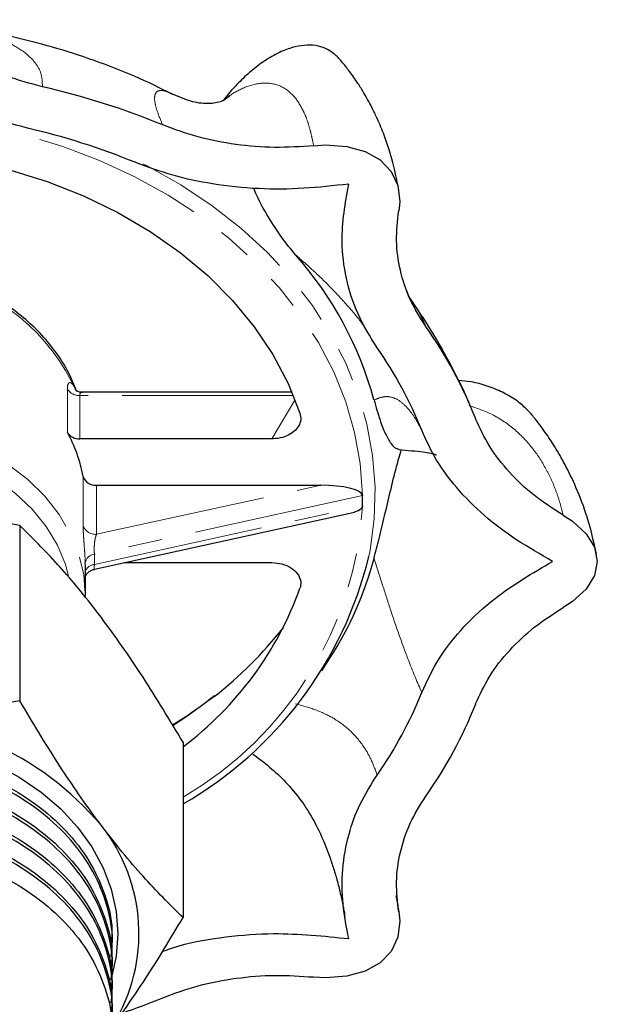
# Model space of a CAD drawing. Units: millimetres. Extents: x 16 to 406, y 14 to 244.
# Drawn here: x 257 to 278, y 196 to 233 of the extents above; entities that cross this region are included whole.
import ezdxf

# ---------------------------------------------------------------- set-up
doc = ezdxf.new("R2010")
doc.units = ezdxf.units.MM
doc.linetypes.add('PHANTOM', pattern=[12.7, 6.35, -1.27, 1.27, -1.27, 1.27, -1.27])

msp = doc.modelspace()

# ---------------------------------------------------------------- linework, layer by layer
at = {"color": 7, "linetype": 'Continuous', "lineweight": 25}
for p, q in [((262.647, 229.909), (262.675, 229.895)), ((267.113, 218.83), (259.334, 218.83)), ((266.367, 217.106), (259.235, 217.106)), ((259.857, 215.382), (268.177, 215.382)), ((269.727, 215.019), (269.729, 214.999)), ((269.729, 214.616), (269.727, 214.597)), ((259.783, 212.268), (269.207, 214.33)), ((257.006, 213.892), (257.006, 207.384)), ((259.444, 211.272), (259.444, 212.328)), ((260.886, 212.51), (266.367, 212.51)), ((268.214, 208.496), (268.517, 208.967)), ((263.068, 205.849), (263.068, 199.341)), ((260.444, 198.319), (260.444, 198.462)), ((260.444, 197.46), (260.444, 197.602)), ((260.444, 196.6), (260.444, 196.743))]:
    msp.add_line(p, q, dxfattribs=at)
at = {"color": 8, "linetype": 'PHANTOM', "lineweight": 18}
for p, q in [((258.775, 217.34), (258.775, 218.947)), ((259.235, 218.713), (259.235, 217.106)), ((267.162, 218.713), (259.235, 218.713)), ((266.367, 217.106), (267.222, 218.543)), ((259.361, 213.892), (259.361, 215.712)), ((259.857, 213.562), (268.177, 215.382)), ((259.857, 215.382), (259.857, 213.562)), ((269.729, 214.999), (259.779, 212.823)), ((259.779, 212.44), (269.729, 214.616))]:
    msp.add_line(p, q, dxfattribs=at)
at = {"color": 8, "linetype": 'PHANTOM', "lineweight": 18, "flags": 128}
for points in [[(269.727, 215.019), (269.643, 216.184), (269.436, 217.34), (269.107, 218.48), (268.659, 219.596), (268.094, 220.68), (267.417, 221.725), (266.631, 222.725), (265.741, 223.673), (264.755, 224.562), (263.678, 225.388), (262.516, 226.143), (261.279, 226.824), (259.974, 227.426), (258.609, 227.946), (257.194, 228.378), (255.738, 228.722), (254.25, 228.973), (252.741, 229.132), (251.219, 229.197)], [(261.582, 227.311), (261.76, 227.22), (262.991, 226.523), (264.147, 225.753), (265.218, 224.916), (266.2, 224.016), (267.085, 223.059), (267.868, 222.051), (268.544, 220.999), (269.108, 219.909), (269.558, 218.788), (269.891, 217.643), (270.103, 216.481), (270.194, 215.311), (270.164, 214.138), (270.012, 212.971), (269.967, 212.739)], [(242.794, 213.122), (242.996, 213.581), (243.417, 214.298), (243.948, 214.971), (244.582, 215.59), (245.307, 216.146), (246.115, 216.631), (246.994, 217.038), (247.93, 217.361), (248.91, 217.595), (249.919, 217.736), (250.944, 217.784), (251.968, 217.736), (252.978, 217.595), (253.958, 217.361), (254.894, 217.038), (255.772, 216.631), (256.58, 216.146), (257.306, 215.59), (257.939, 214.971), (258.47, 214.298), (258.891, 213.581), (259.197, 212.831), (259.382, 212.057), (259.444, 211.272)], [(258.821, 212.019), (258.702, 212.446), (258.404, 213.165), (257.992, 213.85), (257.473, 214.492), (256.856, 215.08), (256.149, 215.605), (255.363, 216.06), (254.51, 216.437), (253.603, 216.731), (252.655, 216.937), (251.682, 217.053), (250.697, 217.076), (249.717, 217.007), (248.755, 216.845), (247.826, 216.595), (246.944, 216.258), (246.123, 215.841), (245.375, 215.351), (244.711, 214.793), (244.142, 214.177), (243.676, 213.512), (243.32, 212.809), (243.08, 212.077), (243.062, 212)], [(262.702, 206.466), (263.212, 206.799), (264.23, 207.545)]]:
    msp.add_lwpolyline(points, dxfattribs=at)
at = {"color": 7, "linetype": 'Continuous', "lineweight": 25, "flags": 128}
for points in [[(267.916, 227.979), (268.36, 228.006), (269.146, 227.953), (269.833, 227.767), (270.389, 227.454), (270.798, 227.027), (271.04, 226.502), (271.11, 225.899), (271.074, 225.559)], [(255.177, 227.42), (256.623, 227.082), (258.024, 226.647), (259.369, 226.119), (260.648, 225.5), (261.849, 224.798), (262.965, 224.016), (263.985, 223.162), (264.902, 222.241), (265.709, 221.262), (266.399, 220.232), (266.967, 219.158), (267.408, 218.051)], [(269.729, 214.616), (269.729, 214.942), (269.729, 214.999)], [(277.179, 214.269), (277.518, 214.048), (278.025, 213.584), (278.339, 213.081), (278.444, 212.558), (278.339, 212.035), (278.025, 211.532), (277.518, 211.068), (277.179, 210.847)], [(250.944, 206.169), (252.03, 206.122), (253.102, 205.982), (254.148, 205.752), (255.153, 205.433), (256.105, 205.03), (256.992, 204.547), (257.803, 203.992), (258.528, 203.371), (259.157, 202.691), (259.683, 201.962), (260.1, 201.192), (260.401, 200.391), (260.583, 199.57), (260.644, 198.738), (260.583, 197.906), (260.427, 197.177)], [(271.074, 199.557), (271.11, 199.217), (271.04, 198.614), (270.798, 198.088), (270.389, 197.662), (269.832, 197.349), (269.146, 197.163), (268.359, 197.11), (267.916, 197.137)]]:
    msp.add_lwpolyline(points, dxfattribs=at)
at = {"color": 7, "linetype": 'Continuous', "lineweight": 25}
for centre, radius, start, end in [((251.491, 202.384), 28.5, 67.682, 77.1088), ((251.444, 203.263), 26.034, 67.7763, 77.0147), ((257.247, 215.044), 13.375, 15.1757, 41.6373), ((258.738, 211.844), 16.335, 21.5662, 35.2356), ((258.064, 211.905), 14.92, 21.7025, 35.0993), ((259.209, 217.625), 0.52, 213.2584, 272.8683), ((254.073, 214.726), 5.38, 10.5651, 29.0746), ((259.814, 215.856), 0.475, 197.5784, 275.0858), ((255.817, 216.191), 14.565, 299.8584, 346.2891), ((257.735, 215.961), 12.852, 327.031, 345.1268), ((255.447, 215.842), 12.703, 306.8654, 340.3225), ((254.643, 219.736), 15.509, 308.1796, 321.5665), ((258.064, 213.211), 14.92, 324.9007, 338.2976), ((258.738, 213.272), 16.335, 324.7645, 338.4338), ((251.375, 195.464), 11.325, 40.1033, 92.1794), ((254.969, 198.749), 6.463, 328.4803, 38.3594), ((251.798, 221.899), 27.613, 289.0506, 292.3847)]:
    msp.add_arc(centre, radius, start, end, dxfattribs=at)
at = {"color": 8, "linetype": 'PHANTOM', "lineweight": 18}
for centre, radius, start, end in [((252.147, 215.727), 7.637, 24.2702, 76.3934), ((259.209, 219.232), 0.52, 213.2592, 272.8676), ((256.374, 215.397), 13.377, 300.0271, 356.5681), ((259.814, 214.036), 0.475, 197.5785, 275.0863), ((259.818, 212.441), 0.384, 95.8325, 169.9908), ((259.802, 212.063), 0.378, 93.4692, 161.5013)]:
    msp.add_arc(centre, radius, start, end, dxfattribs=at)
at = {"color": 7, "linetype": 'Continuous', "lineweight": 25}
for centre, major_axis, ratio, start_param, end_param in [((268.177, 214.999), (1.552, 0), 0.24678, 0.051029, 1.570796), ((268.177, 214.616), (1.552, 0), 0.24678, 5.437612, 6.232156), ((250.944, 210.359), (8.055, 3.945), 0.688015, 5.958214, 5.985995)]:
    msp.add_ellipse(centre, major_axis=major_axis, ratio=ratio, start_param=start_param, end_param=end_param, dxfattribs=at)
at = {"color": 8, "linetype": 'PHANTOM', "lineweight": 18}
msp.add_ellipse((250.783, 210.663), major_axis=(8.559, 4.003), ratio=0.694945, start_param=5.941125, end_param=5.996688, dxfattribs=at)
at = {"color": 7, "linetype": 'Continuous', "lineweight": 25}
for points, knots in [([(257.294, 228.631), (256.732, 228.785), (255.609, 229.093), (254.083, 229.816), (252.8, 230.624), (251.79, 231.503), (251.226, 232.07), (250.944, 232.354)], [0, 0, 0, 0, 0.219129, 0.438163, 0.657151, 0.828396, 1, 1, 1, 1]), ([(257.849, 230.166), (257.395, 230.288), (256.482, 230.533), (255.238, 231.111), (254.104, 231.806), (253.486, 232.372), (253.177, 232.655)], [0, 0, 0, 0, 0.24948, 0.501164, 0.750574, 1, 1, 1, 1]), ([(262.642, 229.899), (262.37, 230.038), (261.62, 230.419), (260.341, 230.943), (258.812, 231.48), (257.24, 231.911), (256, 232.191), (255.281, 232.292), (255.103, 232.317)], [0, 0, 0, 0, 0.115515, 0.31809, 0.521809, 0.726606, 0.932407, 1, 1, 1, 1]), ([(271.079, 226.332), (271, 226.725), (270.859, 227.428), (270.567, 228.298), (270.317, 228.905), (270.122, 229.315), (269.955, 229.635), (269.775, 229.952), (269.54, 230.33), (269.271, 230.707), (268.98, 231.08), (268.721, 231.361), (268.429, 231.569), (268.089, 231.694), (267.683, 231.727), (267.206, 231.658), (266.688, 231.475), (266.161, 231.184), (265.649, 230.805), (265.176, 230.368), (264.8, 229.968), (264.624, 229.735), (264.559, 229.648)], [0, 0, 0, 0, 0.121381, 0.217259, 0.287776, 0.333009, 0.366313, 0.406968, 0.455126, 0.518244, 0.57231, 0.614604, 0.64295, 0.675642, 0.711037, 0.746901, 0.787893, 0.83429, 0.880633, 0.926583, 0.9729, 1, 1, 1, 1]), ([(264.811, 229.851), (264.735, 229.778), (264.562, 229.611), (264.038, 229.512), (263.376, 229.587), (262.921, 229.788), (262.674, 229.896)], [0, 0, 0, 0, 0.17327, 0.39496, 0.672539, 1, 1, 1, 1]), ([(267.916, 227.978), (267.434, 227.945), (266.47, 227.88), (265.024, 228.004), (263.615, 228.27), (262.746, 228.59), (262.314, 228.749)], [0, 0, 0, 0, 0.250527, 0.5010294, 0.751607, 1, 1, 1, 1]), ([(269.217, 226.556), (268.662, 226.494), (267.551, 226.37), (265.848, 226.354), (264.219, 226.528), (262.675, 226.853), (261.755, 227.192), (261.291, 227.363)], [0, 0, 0, 0, 0.206392, 0.413311, 0.624684, 0.810516, 1, 1, 1, 1]), ([(270.271, 220.484), (270.016, 220.897), (269.506, 221.723), (269.094, 223.061), (268.933, 224.327), (269.03, 225.496), (269.155, 226.202), (269.217, 226.556)], [0, 0, 0, 0, 0.219129, 0.438163, 0.657151, 0.828396, 1, 1, 1, 1]), ([(267.243, 223.93), (267.072, 224.139), (266.726, 224.563), (266.244, 225.317), (265.881, 225.934), (265.727, 226.314), (265.691, 226.404)], [0, 0, 0, 0, 0.298398, 0.6054, 0.906634, 1, 1, 1, 1]), ([(272.08, 221.268), (271.871, 221.6), (271.452, 222.269), (271.106, 223.35), (270.946, 224.457), (271.031, 225.192), (271.073, 225.559)], [0, 0, 0, 0, 0.249479, 0.501163, 0.750573, 1, 1, 1, 1]), ([(259.093, 218.946), (258.993, 219.182), (258.792, 219.655), (258.364, 220.324), (257.848, 220.955), (257.241, 221.536), (256.554, 222.06), (255.795, 222.522), (254.971, 222.908), (254.343, 223.153), (253.983, 223.245), (253.927, 223.259)], [0, 0, 0, 0, 0.120241, 0.241592, 0.363411, 0.485676, 0.60831, 0.731216, 0.854299, 0.977489, 1, 1, 1, 1]), ([(271.456, 222.382), (271.45, 222.395), (271.438, 222.424), (271.388, 222.563), (271.324, 222.71), (271.302, 222.782), (271.301, 222.784)], [0, 0, 0, 0, 0.315763, 0.652935, 0.989336, 1, 1, 1, 1]), ([(273.717, 218.355), (273.709, 218.377), (273.513, 218.871), (273.04, 219.8), (272.305, 221.132), (271.735, 221.969), (271.452, 222.385)], [0, 0, 0, 0, 0.015001, 0.344464, 0.674279, 1, 1, 1, 1]), ([(278.416, 212.83), (278.31, 213.29), (278.115, 214.138), (277.694, 215.243), (277.278, 216.108), (276.896, 216.774), (276.503, 217.363), (276.173, 217.812), (275.807, 218.23), (275.423, 218.557), (274.936, 218.844), (274.364, 219.072), (273.808, 219.225), (273.442, 219.258), (273.283, 219.272)], [0, 0, 0, 0, 0.172279, 0.318, 0.437122, 0.530714, 0.611135, 0.698386, 0.742466, 0.792469, 0.848702, 0.903847, 0.95825, 1, 1, 1, 1]), ([(259.334, 218.839), (259.308, 218.837), (259.232, 218.829), (259.135, 218.874), (259.071, 218.919), (259.053, 218.941), (259.055, 218.937), (259.056, 218.937)], [0, 0, 0, 0, 0.169268, 0.482879, 0.721386, 0.927702, 1, 1, 1, 1]), ([(270.156, 218.545), (270.229, 218.288), (270.365, 217.813), (270.577, 217.282), (270.77, 216.933), (270.942, 216.745), (271.05, 216.728), (271.093, 216.721)], [0, 0, 0, 0, 0.261508, 0.482137, 0.708644, 0.886618, 1, 1, 1, 1]), ([(267.408, 218.051), (267.425, 217.97), (267.457, 217.81), (267.37, 217.57), (267.19, 217.361), (266.922, 217.201), (266.633, 217.118), (266.441, 217.109), (266.367, 217.106)], [0, 0, 0, 0, 0.169854, 0.339687, 0.510825, 0.689957, 0.880691, 1, 1, 1, 1]), ([(277.178, 214.268), (276.808, 214.506), (276.066, 214.982), (275.158, 215.853), (274.407, 216.805), (274.088, 217.501), (273.929, 217.848)], [0, 0, 0, 0, 0.250527, 0.501029, 0.751607, 1, 1, 1, 1]), ([(276.786, 212.558), (276.337, 212.815), (275.437, 213.329), (274.217, 214.24), (273.226, 215.246), (272.434, 216.311), (272.097, 217.05), (271.926, 217.422)], [0, 0, 0, 0, 0.206392, 0.413311, 0.624684, 0.810516, 1, 1, 1, 1]), ([(270.156, 212.662), (270.219, 212.906), (270.346, 213.399), (270.548, 214.241), (270.759, 215.139), (270.963, 215.975), (271.11, 216.492), (271.17, 216.701)], [0, 0, 0, 0, 0.208791, 0.4236, 0.634373, 0.852705, 1, 1, 1, 1]), ([(271.091, 216.708), (271.242, 216.694), (271.54, 216.667), (271.982, 216.621), (272.285, 216.566), (272.44, 216.517), (272.462, 216.51), (272.471, 216.506)], [0, 0, 0, 0, 0.227438, 0.445754, 0.622891, 0.841894, 1, 1, 1, 1]), ([(257.006, 213.892), (256.281, 214.016), (254.824, 214.264), (252.789, 214.462), (251.488, 214.485), (250.944, 214.495)], [0, 0, 0, 0, 0.365795, 0.734723, 1, 1, 1, 1]), ([(260.037, 210.473), (259.965, 210.568), (259.421, 211.284), (258.395, 212.514), (257.472, 213.43), (257.006, 213.892)], [0, 0, 0, 0, 0.070095, 0.530787, 1, 1, 1, 1]), ([(259.434, 211.974), (259.436, 211.98), (259.442, 211.998), (259.476, 212.065), (259.554, 212.159), (259.665, 212.239), (259.751, 212.255), (259.785, 212.261)], [0, 0, 0, 0, 0.070767, 0.238557, 0.498117, 0.806592, 1, 1, 1, 1]), ([(266.367, 212.51), (266.494, 212.5), (266.748, 212.481), (267.084, 212.334), (267.325, 212.12), (267.444, 211.867), (267.443, 211.677), (267.413, 211.581), (267.408, 211.565)], [0, 0, 0, 0, 0.2047486, 0.4097352, 0.607248, 0.7914522, 0.9647838, 1, 1, 1, 1]), ([(271.926, 207.694), (272.127, 208.124), (272.529, 208.984), (273.473, 210.154), (274.527, 211.136), (275.675, 211.91), (276.416, 212.342), (276.786, 212.558)], [0, 0, 0, 0, 0.219129, 0.438163, 0.657151, 0.828396, 1, 1, 1, 1]), ([(273.929, 207.268), (274.089, 207.616), (274.409, 208.316), (275.163, 209.268), (276.071, 210.137), (276.809, 210.611), (277.178, 210.848)], [0, 0, 0, 0, 0.24948, 0.501164, 0.750574, 1, 1, 1, 1]), ([(263.068, 205.849), (262.576, 206.666), (261.833, 207.899), (260.813, 209.417), (260.296, 210.121), (260.037, 210.473)], [0, 0, 0, 0, 0.4952546, 0.7476496, 1, 1, 1, 1]), ([(264.231, 207.569), (263.978, 207.371), (263.488, 206.986), (262.942, 206.646), (262.678, 206.481)], [0, 0, 0, 0, 0.515904, 1, 1, 1, 1]), ([(257.006, 207.384), (256.263, 207.258), (254.771, 207.004), (252.734, 206.811), (251.451, 206.79), (250.944, 206.781)], [0, 0, 0, 0, 0.37461, 0.752625, 1, 1, 1, 1]), ([(260.037, 202.76), (259.965, 202.856), (259.421, 203.583), (258.395, 205.076), (257.472, 206.61), (257.006, 207.384)], [0, 0, 0, 0, 0.070095, 0.530787, 1, 1, 1, 1]), ([(260.392, 197.893), (260.413, 198.038), (260.497, 198.614), (260.321, 199.64), (259.858, 200.911), (259.066, 202.096), (258.012, 203.141), (256.723, 204.022), (255.232, 204.709), (253.586, 205.176), (251.749, 205.416), (249.919, 205.372), (248.128, 205.055), (246.527, 204.529), (245.052, 203.773), (243.781, 202.831), (242.745, 201.723), (241.987, 200.477), (241.522, 199.18), (241.476, 198.305), (241.454, 197.889)], [0, 0, 0, 0, 0.019179, 0.07607, 0.134072, 0.192208, 0.249486, 0.306069, 0.363868, 0.422066, 0.479667, 0.547508, 0.601404, 0.659606, 0.717343, 0.773885, 0.83125, 0.889408, 0.947366, 1, 1, 1, 1]), ([(241.474, 198.031), (241.478, 198.364), (241.49, 199.154), (241.881, 200.379), (242.582, 201.645), (243.572, 202.781), (244.801, 203.755), (246.241, 204.547), (247.853, 205.128), (249.563, 205.469), (251.308, 205.564), (253.044, 205.417), (254.723, 205.025), (256.27, 204.404), (257.626, 203.582), (258.758, 202.586), (259.64, 201.443), (260.203, 200.191), (260.459, 199.178), (260.419, 198.602), (260.41, 198.463)], [0, 0, 0, 0, 0.042864, 0.1017656, 0.1610746, 0.2197746, 0.277352, 0.3359762, 0.395276, 0.4542362, 0.5119564, 0.5702352, 0.6294532, 0.6886031, 0.7466845, 0.8045615, 0.8636254, 0.9228934, 0.9813533, 1, 1, 1, 1]), ([(265.657, 205.407), (265.737, 205.35), (266.021, 205.149), (266.528, 204.728), (267.126, 204.123), (267.677, 203.384), (268.156, 202.512), (268.469, 201.74), (268.682, 201.092), (268.819, 200.609), (268.934, 200.129), (269.024, 199.698), (269.063, 199.452), (269.079, 199.356)], [0, 0, 0, 0, 0.039911, 0.140395, 0.247318, 0.360855, 0.490729, 0.648139, 0.719719, 0.795736, 0.876965, 0.951754, 1, 1, 1, 1]), ([(241.474, 197.172), (241.478, 197.505), (241.49, 198.295), (241.881, 199.519), (242.582, 200.786), (243.572, 201.922), (244.801, 202.896), (246.241, 203.688), (247.853, 204.269), (249.563, 204.61), (251.308, 204.705), (253.044, 204.557), (254.723, 204.166), (256.27, 203.545), (257.626, 202.723), (258.758, 201.727), (259.64, 200.583), (260.203, 199.332), (260.459, 198.319), (260.419, 197.743), (260.41, 197.603)], [0, 0, 0, 0, 0.042864, 0.101766, 0.161075, 0.219775, 0.277352, 0.335976, 0.395276, 0.454236, 0.511956, 0.570235, 0.629453, 0.688603, 0.746684, 0.804562, 0.863625, 0.922893, 0.981353, 1, 1, 1, 1]), ([(269.217, 198.56), (269.136, 198.985), (268.975, 199.836), (268.953, 201.141), (269.181, 202.389), (269.605, 203.571), (270.047, 204.276), (270.271, 204.632)], [0, 0, 0, 0, 0.206392, 0.413311, 0.624684, 0.810516, 1, 1, 1, 1]), ([(260.392, 197.033), (260.413, 197.179), (260.497, 197.755), (260.321, 198.78), (259.858, 200.052), (259.066, 201.236), (258.012, 202.282), (256.723, 203.162), (255.232, 203.85), (253.586, 204.317), (251.749, 204.556), (249.919, 204.513), (248.128, 204.196), (246.527, 203.669), (245.052, 202.914), (243.781, 201.971), (242.745, 200.864), (241.987, 199.617), (241.522, 198.321), (241.476, 197.446), (241.454, 197.029)], [0, 0, 0, 0, 0.019179, 0.07607, 0.134072, 0.192208, 0.249486, 0.306069, 0.363868, 0.422066, 0.479667, 0.547508, 0.601404, 0.659606, 0.717343, 0.773885, 0.83125, 0.889408, 0.947366, 1, 1, 1, 1]), ([(271.073, 199.557), (271.031, 199.926), (270.946, 200.664), (271.107, 201.772), (271.455, 202.852), (271.872, 203.517), (272.08, 203.848)], [0, 0, 0, 0, 0.250527, 0.5010298, 0.7516068, 1, 1, 1, 1]), ([(260.392, 196.174), (260.413, 196.319), (260.497, 196.896), (260.321, 197.921), (259.858, 199.192), (259.066, 200.377), (258.012, 201.422), (256.723, 202.303), (255.232, 202.99), (253.586, 203.457), (251.749, 203.697), (249.919, 203.653), (248.128, 203.336), (246.527, 202.81), (245.052, 202.054), (243.781, 201.112), (242.745, 200.004), (241.987, 198.758), (241.522, 197.461), (241.476, 196.586), (241.454, 196.17)], [0, 0, 0, 0, 0.0191787, 0.0760697, 0.134072, 0.1922078, 0.2494861, 0.3060695, 0.3638681, 0.4220664, 0.4796672, 0.5475076, 0.6014036, 0.6596064, 0.7173434, 0.7738846, 0.8312497, 0.8894078, 0.9473657, 1, 1, 1, 1]), ([(241.474, 196.312), (241.478, 196.645), (241.49, 197.435), (241.881, 198.66), (242.582, 199.926), (243.572, 201.062), (244.801, 202.036), (246.241, 202.828), (247.853, 203.409), (249.563, 203.751), (251.308, 203.845), (253.044, 203.698), (254.723, 203.307), (256.27, 202.686), (257.626, 201.864), (258.758, 200.868), (259.64, 199.724), (260.203, 198.472), (260.459, 197.459), (260.419, 196.883), (260.41, 196.744)], [0, 0, 0, 0, 0.042864, 0.101766, 0.161075, 0.219774, 0.277352, 0.335976, 0.395276, 0.454236, 0.511956, 0.570235, 0.629453, 0.688603, 0.746685, 0.804562, 0.863625, 0.922894, 0.981353, 1, 1, 1, 1]), ([(260.415, 195.507), (260.426, 195.588), (260.496, 196.1), (260.317, 197.061), (259.859, 198.333), (259.066, 199.518), (258.012, 200.563), (256.723, 201.443), (255.232, 202.131), (253.586, 202.598), (251.749, 202.838), (249.919, 202.794), (248.128, 202.477), (246.527, 201.95), (245.052, 201.195), (243.781, 200.253), (242.747, 199.145), (241.978, 197.898), (241.544, 196.571), (241.386, 195.547), (241.472, 194.99), (241.49, 194.878)], [0, 0, 0, 0, 0.010624, 0.066959, 0.124393, 0.18196, 0.238677, 0.294707, 0.35194, 0.409568, 0.466605, 0.533782, 0.58715, 0.644783, 0.701955, 0.757943, 0.814746, 0.872335, 0.929726, 0.985963, 1, 1, 1, 1]), ([(241.474, 195.453), (241.478, 195.786), (241.49, 196.576), (241.881, 197.8), (242.582, 199.067), (243.572, 200.203), (244.801, 201.177), (246.241, 201.969), (247.853, 202.55), (249.563, 202.891), (251.308, 202.986), (253.044, 202.838), (254.723, 202.447), (256.27, 201.826), (257.626, 201.004), (258.758, 200.008), (259.64, 198.865), (260.203, 197.613), (260.459, 196.6), (260.419, 196.024), (260.41, 195.884)], [0, 0, 0, 0, 0.042864, 0.101766, 0.161075, 0.219775, 0.277352, 0.335976, 0.395276, 0.454236, 0.511956, 0.570235, 0.629453, 0.688603, 0.746685, 0.804562, 0.863625, 0.922894, 0.981353, 1, 1, 1, 1]), ([(263.068, 199.341), (262.576, 199.83), (261.833, 200.568), (260.813, 201.756), (260.296, 202.425), (260.037, 202.76)], [0, 0, 0, 0, 0.495255, 0.74765, 1, 1, 1, 1]), ([(241.474, 194.594), (241.478, 194.926), (241.49, 195.717), (241.881, 196.941), (242.582, 198.207), (243.572, 199.343), (244.801, 200.318), (246.241, 201.11), (247.853, 201.69), (249.563, 202.032), (251.308, 202.127), (253.044, 201.979), (254.723, 201.588), (256.27, 200.967), (257.626, 200.145), (258.758, 199.149), (259.64, 198.005), (260.203, 196.754), (260.459, 195.741), (260.419, 195.164), (260.41, 195.025)], [0, 0, 0, 0, 0.042864, 0.101766, 0.161075, 0.219775, 0.277352, 0.335976, 0.395276, 0.454236, 0.511956, 0.570235, 0.629453, 0.688603, 0.746684, 0.804562, 0.863625, 0.922893, 0.981353, 1, 1, 1, 1]), ([(270.968, 200.151), (270.976, 200.114), (271.018, 199.914), (271.049, 199.717), (271.073, 199.557)], [0, 0, 0, 0, 0.188445, 1, 1, 1, 1]), ([(260.419, 195.248), (260.836, 195.837), (261.733, 197.107), (262.602, 198.561), (263.068, 199.341)], [0, 0, 0, 0, 0.464049, 1, 1, 1, 1]), ([(262.295, 198.084), (262.505, 198.157), (263.257, 198.419), (264.658, 198.649), (266.307, 198.779), (267.833, 198.703), (268.756, 198.608), (269.217, 198.56)], [0, 0, 0, 0, 0.097964, 0.350985, 0.603952, 0.801769, 1, 1, 1, 1]), ([(262.314, 196.367), (262.748, 196.527), (263.62, 196.848), (265.033, 197.113), (266.477, 197.235), (267.436, 197.17), (267.916, 197.138)], [0, 0, 0, 0, 0.24948, 0.501164, 0.750574, 1, 1, 1, 1])]:
    msp.add_open_spline(points, degree=3, knots=knots, dxfattribs=at)
at = {"color": 8, "linetype": 'PHANTOM', "lineweight": 18}
for points, knots in [([(255.086, 232.288), (255.195, 232.264), (255.51, 232.197), (255.998, 232.045), (256.599, 231.809), (257.163, 231.49), (257.59, 231.084), (257.841, 230.64), (257.846, 230.323), (257.849, 230.166)], [0, 0, 0, 0, 0.065347, 0.18801, 0.311658, 0.48831, 0.666589, 0.833389, 1, 1, 1, 1]), ([(264.814, 229.85), (265.005, 229.965), (265.388, 230.194), (266.106, 230.348), (266.718, 230.221), (267.18, 229.861), (267.463, 229.429), (267.646, 229.017), (267.756, 228.684), (267.842, 228.337), (267.891, 228.099), (267.916, 227.978)], [0, 0, 0, 0, 0.140436, 0.281727, 0.417794, 0.556983, 0.703823, 0.779564, 0.857486, 0.927305, 1, 1, 1, 1]), ([(262.314, 228.749), (262.237, 228.931), (262.083, 229.294), (261.998, 229.685), (262.025, 229.947), (262.152, 230.028), (262.286, 230.03), (262.382, 230.015), (262.486, 229.982), (262.577, 229.946), (262.63, 229.918), (262.647, 229.909)], [0, 0, 0, 0, 0.173338, 0.346704, 0.531332, 0.715194, 0.77877, 0.844018, 0.911031, 0.972467, 1, 1, 1, 1]), ([(267.243, 223.93), (267.479, 223.725), (267.95, 223.312), (268.627, 222.649), (269.238, 221.979), (269.664, 221.477), (269.803, 221.246), (269.823, 221.212)], [0, 0, 0, 0, 0.223213, 0.447002, 0.70069, 0.95581, 1, 1, 1, 1]), ([(271.451, 222.379), (271.579, 222.194), (271.856, 221.79), (272.001, 221.451), (272.08, 221.268)], [0, 0, 0, 0, 0.458407, 1, 1, 1, 1]), ([(258.775, 218.947), (258.776, 218.98), (258.779, 219.083), (258.819, 219.189), (258.903, 219.201), (259.008, 219.099), (259.076, 218.943), (259.109, 218.866)], [0, 0, 0, 0, 0.1044443, 0.3250181, 0.5534824, 0.778082, 1, 1, 1, 1]), ([(259.335, 218.822), (259.318, 218.824), (259.279, 218.827), (259.253, 218.794), (259.238, 218.754), (259.236, 218.729), (259.235, 218.713)], [0, 0, 0, 0, 0.288411, 0.674029, 0.776694, 1, 1, 1, 1]), ([(271.926, 217.422), (271.85, 217.568), (271.697, 217.859), (271.422, 218.24), (271.106, 218.541), (270.772, 218.68), (270.461, 218.672), (270.257, 218.588), (270.156, 218.545)], [0, 0, 0, 0, 0.135466, 0.271546, 0.465369, 0.659072, 0.829368, 1, 1, 1, 1]), ([(273.685, 218.34), (273.977, 218.239), (274.618, 218.018), (275.431, 217.441), (276.091, 216.731), (276.503, 216.077), (276.774, 215.521), (276.939, 215.101), (277.072, 214.685), (277.142, 214.409), (277.178, 214.268)], [0, 0, 0, 0, 0.136767, 0.3002941, 0.4675736, 0.644049, 0.7350757, 0.8287238, 0.9126335, 1, 1, 1, 1]), ([(259.361, 213.892), (259.362, 213.828), (259.364, 213.687), (259.381, 213.406), (259.405, 213.086), (259.428, 212.766), (259.437, 212.594), (259.441, 212.508)], [0, 0, 0, 0, 0.17737, 0.391238, 0.597809, 0.8001, 1, 1, 1, 1]), ([(259.779, 212.823), (259.777, 212.868), (259.772, 212.959), (259.773, 213.129), (259.787, 213.301), (259.815, 213.452), (259.844, 213.527), (259.857, 213.562)], [0, 0, 0, 0, 0.1955664, 0.3932818, 0.5974561, 0.8144686, 1, 1, 1, 1]), ([(270.156, 212.662), (270.257, 212.35), (270.46, 211.723), (270.771, 210.748), (271.105, 209.769), (271.505, 208.686), (271.771, 208.059), (271.926, 207.694)], [0, 0, 0, 0, 0.170249, 0.340939, 0.534432, 0.729018, 1, 1, 1, 1]), ([(259.782, 212.27), (259.778, 212.273), (259.771, 212.279), (259.773, 212.35), (259.778, 212.415), (259.779, 212.44)], [0, 0, 0, 0, 0.3763975, 0.7650383, 1, 1, 1, 1]), ([(270.271, 204.632), (270.203, 204.823), (270.066, 205.206), (269.728, 205.781), (269.251, 206.334), (268.626, 206.777), (267.953, 207.082), (267.481, 207.212), (267.245, 207.277)], [0, 0, 0, 0, 0.135466, 0.271546, 0.465369, 0.659072, 0.829368, 1, 1, 1, 1])]:
    msp.add_open_spline(points, degree=3, knots=knots, dxfattribs=at)

doc.saveas('drawing.dxf')
